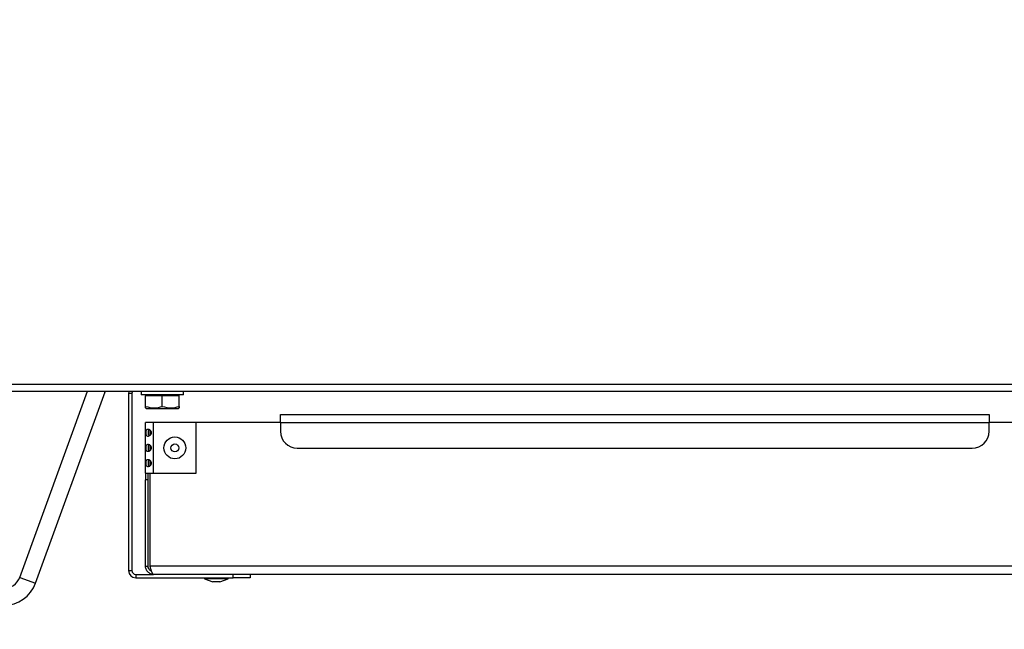
# Model space of a CAD drawing. Units: millimetres. Extents: x 75 to 6225, y 75 to 4380.
# Drawn here: x 1364 to 1656, y 2523 to 2704 of the extents above; entities that cross this region are included whole.
import ezdxf

# ---------------------------------------------------------------- set-up
doc = ezdxf.new("R2010")
doc.units = ezdxf.units.MM
doc.header["$LTSCALE"] = 15
doc.header["$PDSIZE"] = -1
doc.layers.add('WYMIAR', color=8, linetype='Continuous')
doc.styles.add('SLDTEXTSTYLE0', font='TXT', dxfattribs={"width": 0.605})
doc.dimstyles.new('SLDDIMSTYLE0', dxfattribs={"dimtxt": 53.934692, "dimasz": 49.53, "dimexe": 0, "dimexo": 0.0625, "dimgap": 13.483673, "dimtad": 1, "dimrnd": 1e-09, "dimzin": 12, "dimdsep": 46, "dimtxsty": 'SLDTEXTSTYLE0', "dimsah": 1, "dimcen": 0.09, "dimadec": 0, "dimazin": 3, "dimtfac": 1, "dimtofl": 0, "dimtmove": 0, "dimatfit": 3, "dimfxl": 1, "dimfrac": 2, "dimtolj": 1, "dimtzin": 12, "dimarcsym": 0})
doc.dimstyles.new('SLDDIMSTYLE1', dxfattribs={"dimtxt": 53.934692, "dimasz": 49.53, "dimexe": 0, "dimexo": 0.0625, "dimgap": 13.483673, "dimtad": 1, "dimdec": 0, "dimrnd": 1e-09, "dimzin": 12, "dimdsep": 46, "dimtxsty": 'SLDTEXTSTYLE0', "dimsah": 1, "dimcen": 0.09, "dimadec": 0, "dimazin": 3, "dimtfac": 1, "dimtdec": 0, "dimtofl": 0, "dimtmove": 0, "dimatfit": 3, "dimfxl": 1, "dimfrac": 2, "dimtolj": 1, "dimtzin": 12, "dimarcsym": 0})

# ---------------------------------------------------------------- blocks, each defined once
blk = doc.blocks.new('_D_2')
at = {"layer": 'Defpoints', "color": 0}
for p in [(1520.26, 4228.55), (801.68, 2530.55), (1326.8, 2530.55)]:
    blk.add_point(p, dxfattribs=at)
at = {"layer": 'WYMIAR', "color": 0, "lineweight": -2}
for p, q in [((1520.2, 4228.55), (801.68, 4228.55)), ((801.68, 4179.02), (801.68, 2580.08)), ((1326.73, 2530.55), (801.68, 2530.55))]:
    blk.add_line(p, q, dxfattribs=at)
at = {"layer": 'WYMIAR', "color": 0}
for points in [[(809.93, 4179.02), (793.42, 4179.02), (801.68, 4228.55)], [(793.42, 2580.08), (809.93, 2580.08), (801.68, 2530.55)]]:
    blk.add_solid(points, dxfattribs=at)
at = {"layer": 'WYMIAR', "color": 0, "insert": (734.26, 3379.55), "char_height": 53.935, "attachment_point": 2, "rotation": 90, "style": 'SLDTEXTSTYLE0'}
blk.add_mtext('\\A1;1698', dxfattribs=at)
blk = doc.blocks.new('_D_5')
at = {"layer": 'Defpoints', "color": 0}
for p in [(1170.68, 2599.6), (1922.84, 2599.6), (1922.84, 2275.55)]:
    blk.add_point(p, dxfattribs=at)
at = {"layer": 'WYMIAR', "color": 0, "lineweight": -2}
for p, q in [((1170.68, 2599.54), (1170.68, 2275.55)), ((1922.84, 2599.54), (1922.84, 2275.55)), ((1220.21, 2275.55), (1873.31, 2275.55))]:
    blk.add_line(p, q, dxfattribs=at)
at = {"layer": 'WYMIAR', "color": 0}
for points in [[(1220.21, 2283.8), (1220.21, 2267.29), (1170.68, 2275.55)], [(1873.31, 2267.29), (1873.31, 2283.8), (1922.84, 2275.55)]]:
    blk.add_solid(points, dxfattribs=at)
at = {"layer": 'WYMIAR', "color": 0, "insert": (1546.76, 2342.97), "char_height": 53.935, "attachment_point": 2, "style": 'SLDTEXTSTYLE0'}
blk.add_mtext('\\A1;752', dxfattribs=at)
blk = doc.blocks.new('_D_6')
at = {"layer": 'Defpoints', "color": 0}
for p in [(1196.76, 2599.55), (1896.76, 2599.55), (1896.76, 2393.39)]:
    blk.add_point(p, dxfattribs=at)
at = {"layer": 'WYMIAR', "color": 0, "lineweight": -2}
for p, q in [((1196.76, 2599.49), (1196.76, 2393.39)), ((1896.76, 2599.49), (1896.76, 2393.39)), ((1246.29, 2393.39), (1847.23, 2393.39))]:
    blk.add_line(p, q, dxfattribs=at)
at = {"layer": 'WYMIAR', "color": 0}
for points in [[(1246.29, 2401.65), (1246.29, 2385.14), (1196.76, 2393.39)], [(1847.23, 2385.14), (1847.23, 2401.65), (1896.76, 2393.39)]]:
    blk.add_solid(points, dxfattribs=at)
at = {"layer": 'WYMIAR', "color": 0, "insert": (1546.76, 2460.81), "char_height": 53.935, "attachment_point": 2, "style": 'SLDTEXTSTYLE0'}
blk.add_mtext('\\A1;700', dxfattribs=at)

msp = doc.modelspace()

# ---------------------------------------------------------------- linework, layer by layer
at = {"lineweight": 25}
for p, q in [((1296.759, 2594.049), (1796.759, 2594.049)), ((1298.809, 2596.099), (1794.709, 2596.099)), ((1364.493, 2538.839), (1384.588, 2594.049)), ((1369.191, 2537.129), (1389.832, 2593.839)), ((1389.255, 2594.049), (1389.832, 2593.839)), ((1400.509, 2594.049), (1400.509, 2592.949)), ((1413.009, 2592.949), (1413.009, 2594.049)), ((1396.759, 2593.429), (1397.759, 2593.429)), ((1396.759, 2593.429), (1396.759, 2540.849)), ((1397.759, 2593.429), (1397.759, 2540.849)), ((1413.009, 2592.949), (1400.509, 2592.949)), ((1401.759, 2592.949), (1401.759, 2592.649)), ((1404.259, 2592.649), (1401.759, 2592.649)), ((1401.759, 2589.54), (1401.759, 2592.649)), ((1406.759, 2592.649), (1404.259, 2592.649)), ((1406.759, 2589.54), (1406.759, 2592.649)), ((1409.259, 2592.649), (1406.759, 2592.649)), ((1411.759, 2592.649), (1409.259, 2592.649)), ((1411.759, 2592.649), (1411.759, 2592.949)), ((1411.759, 2589.54), (1411.759, 2592.649)), ((1401.759, 2589.093), (1402.009, 2588.949)), ((1402.009, 2588.949), (1411.509, 2588.949)), ((1411.509, 2588.949), (1411.759, 2589.093)), ((1441.759, 2587.159), (1651.759, 2587.159)), ((1441.759, 2584.729), (1441.759, 2587.159)), ((1651.759, 2587.159), (1651.759, 2584.729)), ((1404.189, 2584.729), (1401.759, 2584.729)), ((1401.759, 2569.729), (1401.759, 2584.729)), ((1403.059, 2582.528), (1403.059, 2580.93)), ((1416.759, 2584.729), (1404.189, 2584.729)), ((1404.189, 2569.729), (1404.189, 2584.729)), ((1416.759, 2569.729), (1416.759, 2584.729)), ((1441.759, 2584.729), (1416.759, 2584.729)), ((1441.759, 2584.729), (1441.759, 2582.159)), ((1441.759, 2584.729), (1651.759, 2584.729)), ((1651.759, 2582.159), (1651.759, 2584.729)), ((1676.759, 2584.729), (1651.759, 2584.729)), ((1403.059, 2578.028), (1403.059, 2576.43)), ((1446.759, 2577.159), (1646.759, 2577.159)), ((1403.059, 2573.528), (1403.059, 2571.93)), ((1401.759, 2569.729), (1404.189, 2569.729)), ((1401.759, 2569.729), (1401.759, 2567.729)), ((1401.759, 2542.159), (1401.759, 2567.729)), ((1402.559, 2567.729), (1401.759, 2567.729)), ((1402.559, 2567.729), (1402.559, 2569.729)), ((1402.559, 2542.159), (1402.559, 2567.729)), ((1403.059, 2569.729), (1403.059, 2542.159)), ((1404.189, 2569.729), (1416.759, 2569.729)), ((1401.759, 2542.159), (1402.559, 2542.159)), ((1690.459, 2542.159), (1403.059, 2542.159)), ((1364.493, 2538.839), (1369.191, 2537.129)), ((1396.759, 2540.849), (1397.759, 2540.849)), ((1398.879, 2539.729), (1398.879, 2538.729)), ((1398.879, 2539.729), (1404.189, 2539.729)), ((1398.879, 2538.729), (1427.759, 2538.729)), ((1689.329, 2539.729), (1404.189, 2539.729)), ((1419.259, 2538.729), (1419.259, 2538.429)), ((1419.259, 2538.429), (1421.732, 2537.529)), ((1422.759, 2538.429), (1419.259, 2538.429)), ((1426.259, 2538.429), (1422.759, 2538.429)), ((1423.786, 2537.529), (1426.259, 2538.429)), ((1426.259, 2538.429), (1426.259, 2538.729)), ((1427.759, 2538.729), (1427.759, 2539.729)), ((1432.759, 2538.729), (1427.759, 2538.729)), ((1432.759, 2539.729), (1432.759, 2538.729)), ((1422.759, 2537.529), (1421.732, 2537.529)), ((1423.786, 2537.529), (1422.759, 2537.529))]:
    msp.add_line(p, q, dxfattribs=at)
at = {"lineweight": 25, "flags": 128}
msp.add_lwpolyline([(1396.851, 2594.049), (1396.8, 2593.843), (1396.759, 2593.429)], dxfattribs=at)
at = {"lineweight": 25}
for radius in [3.25, 1.158]:
    msp.add_circle((1410.474, 2577.229), radius, dxfattribs=at)
for centre, radius, start, end in [((1398.879, 2593.429), 1.12, 146.38763, 180), ((1446.759, 2582.159), 5, 180, 270), ((1646.759, 2582.159), 5, 270, 0), ((1359.794, 2540.549), 5, 270, 340), ((1398.879, 2540.849), 2.12, 180, 270), ((1398.879, 2540.849), 1.12, 180, 270), ((1359.794, 2540.549), 10, 270, 340)]:
    msp.add_arc(centre, radius, start, end, dxfattribs=at)
for points, knots in [([(1401.759, 2589.188), (1401.759, 2589.159), (1401.759, 2589.052), (1401.759, 2589.334), (1401.759, 2589.54)], [0, 0, 0, 0, 0.2700635, 1, 1, 1, 1]), ([(1401.759, 2589.54), (1402.652, 2589.307), (1404.323, 2588.871), (1405.985, 2589.328), (1406.759, 2589.54)], [0, 0, 0, 0, 0.5347163, 1, 1, 1, 1]), ([(1406.759, 2589.54), (1407.652, 2589.307), (1409.323, 2588.871), (1410.985, 2589.328), (1411.759, 2589.54)], [0, 0, 0, 0, 0.5347163, 1, 1, 1, 1]), ([(1411.759, 2589.54), (1411.759, 2589.334), (1411.759, 2589.052), (1411.759, 2589.159), (1411.759, 2589.188)], [0, 0, 0, 0, 0.7299365, 1, 1, 1, 1]), ([(1402.471, 2582.729), (1402.584, 2582.718), (1402.805, 2582.696), (1403.11, 2582.522), (1403.32, 2582.33), (1403.449, 2582.149), (1403.527, 2581.945), (1403.55, 2581.729), (1403.527, 2581.513), (1403.449, 2581.309), (1403.32, 2581.128), (1403.109, 2580.935), (1402.808, 2580.767), (1402.46, 2580.71), (1402.173, 2580.767), (1402.005, 2580.936), (1401.917, 2581.13), (1401.873, 2581.311), (1401.85, 2581.514), (1401.844, 2581.731), (1401.851, 2581.947), (1401.874, 2582.151), (1401.918, 2582.332), (1402.007, 2582.523), (1402.171, 2582.697), (1402.369, 2582.718), (1402.471, 2582.729)], [0, 0, 0, 0, 0.063716, 0.1246172, 0.1585551, 0.1895145, 0.2193228, 0.2500157, 0.2806709, 0.3104764, 0.3414637, 0.3754518, 0.4362304, 0.5001265, 0.5638752, 0.624696, 0.6588333, 0.6898588, 0.7195953, 0.7500994, 0.7809207, 0.8108047, 0.8417633, 0.8756157, 0.9363736, 1, 1, 1, 1]), ([(1402.718, 2580.976), (1402.717, 2580.978), (1402.693, 2581.025), (1402.665, 2581.139), (1402.624, 2581.381), (1402.613, 2581.731), (1402.625, 2582.079), (1402.664, 2582.325), (1402.709, 2582.473), (1402.768, 2582.59), (1402.841, 2582.67), (1402.93, 2582.72), (1403, 2582.726), (1403.036, 2582.729)], [0, 0, 0, 0, 0.0044609, 0.092687, 0.1796865, 0.3631266, 0.5479135, 0.6346907, 0.7220843, 0.7954456, 0.8642478, 0.9313945, 1, 1, 1, 1]), ([(1402.471, 2578.229), (1402.584, 2578.218), (1402.805, 2578.196), (1403.11, 2578.022), (1403.32, 2577.83), (1403.449, 2577.649), (1403.527, 2577.445), (1403.55, 2577.229), (1403.527, 2577.013), (1403.449, 2576.809), (1403.32, 2576.628), (1403.109, 2576.435), (1402.808, 2576.267), (1402.46, 2576.21), (1402.173, 2576.267), (1402.005, 2576.436), (1401.917, 2576.63), (1401.873, 2576.811), (1401.85, 2577.014), (1401.844, 2577.231), (1401.851, 2577.447), (1401.874, 2577.651), (1401.918, 2577.832), (1402.007, 2578.023), (1402.171, 2578.197), (1402.369, 2578.218), (1402.471, 2578.229)], [0, 0, 0, 0, 0.063716, 0.1246172, 0.1585551, 0.1895145, 0.2193228, 0.2500157, 0.2806709, 0.3104764, 0.3414637, 0.3754518, 0.4362304, 0.5001265, 0.5638752, 0.624696, 0.6588333, 0.6898588, 0.7195953, 0.7500994, 0.7809207, 0.8108047, 0.8417633, 0.8756157, 0.9363736, 1, 1, 1, 1]), ([(1403.036, 2576.229), (1403, 2576.232), (1402.929, 2576.238), (1402.84, 2576.288), (1402.768, 2576.369), (1402.708, 2576.487), (1402.663, 2576.637), (1402.625, 2576.882), (1402.613, 2577.231), (1402.625, 2577.579), (1402.664, 2577.825), (1402.709, 2577.973), (1402.768, 2578.09), (1402.841, 2578.17), (1402.93, 2578.22), (1403, 2578.226), (1403.036, 2578.229)], [0, 0, 0, 0, 0.0539103, 0.1067129, 0.1608227, 0.2185533, 0.2878062, 0.3560964, 0.5000874, 0.6451355, 0.7132511, 0.7818505, 0.8394354, 0.8934415, 0.9461482, 1, 1, 1, 1]), ([(1402.471, 2573.729), (1402.584, 2573.718), (1402.805, 2573.696), (1403.11, 2573.522), (1403.32, 2573.33), (1403.449, 2573.149), (1403.527, 2572.945), (1403.55, 2572.729), (1403.527, 2572.513), (1403.449, 2572.309), (1403.32, 2572.128), (1403.109, 2571.935), (1402.808, 2571.767), (1402.46, 2571.71), (1402.173, 2571.767), (1402.005, 2571.936), (1401.917, 2572.13), (1401.873, 2572.311), (1401.85, 2572.514), (1401.844, 2572.731), (1401.851, 2572.947), (1401.874, 2573.151), (1401.918, 2573.332), (1402.007, 2573.523), (1402.171, 2573.697), (1402.369, 2573.718), (1402.471, 2573.729)], [0, 0, 0, 0, 0.063716, 0.1246172, 0.1585551, 0.1895145, 0.2193228, 0.2500157, 0.2806709, 0.3104764, 0.3414637, 0.3754518, 0.4362304, 0.5001265, 0.5638752, 0.624696, 0.6588333, 0.6898588, 0.7195953, 0.7500994, 0.7809207, 0.8108047, 0.8417633, 0.8756157, 0.9363736, 1, 1, 1, 1]), ([(1403.036, 2571.729), (1403, 2571.732), (1402.929, 2571.738), (1402.84, 2571.788), (1402.768, 2571.869), (1402.708, 2571.987), (1402.663, 2572.137), (1402.625, 2572.382), (1402.613, 2572.731), (1402.625, 2573.079), (1402.664, 2573.325), (1402.709, 2573.473), (1402.768, 2573.59), (1402.841, 2573.67), (1402.93, 2573.72), (1403, 2573.726), (1403.036, 2573.729)], [0, 0, 0, 0, 0.0539103, 0.1067129, 0.1608227, 0.2185533, 0.2878062, 0.3560964, 0.5000874, 0.6451355, 0.7132511, 0.7818505, 0.8394354, 0.8934415, 0.9461482, 1, 1, 1, 1]), ([(1404.189, 2539.729), (1403.867, 2539.766), (1403.224, 2539.839), (1402.402, 2540.427), (1401.952, 2541.097), (1401.777, 2541.767), (1401.76, 2542.037), (1401.759, 2542.137), (1401.759, 2542.159)], [0, 0, 0, 0, 0.2501807, 0.4998261, 0.7448024, 0.8735762, 0.9720797, 1, 1, 1, 1]), ([(1403.537, 2540.682), (1403.512, 2540.687), (1403.245, 2540.745), (1402.886, 2541.119), (1402.628, 2541.614), (1402.56, 2542.011), (1402.559, 2542.103), (1402.559, 2542.159)], [0, 0, 0, 0, 0.0397173, 0.4270388, 0.7336197, 0.8401787, 1, 1, 1, 1])]:
    msp.add_open_spline(points, degree=3, knots=knots, dxfattribs=at)
msp.add_open_spline([(1403.059, 2542.159), (1403.153, 2541.841), (1403.341, 2541.204), (1403.624, 2540.401), (1403.906, 2539.839), (1404.095, 2539.766), (1404.189, 2539.729)], degree=3, dxfattribs=at)

# ---------------------------------------------------------------- dimensions: what is measured, and where the dimension line sits
at = {"layer": 'WYMIAR'}
dim = msp.add_linear_dim(base=(801.679, 2530.549), p1=(1520.259, 4228.549), p2=(1326.797, 2530.549), angle=90, dimstyle='SLDDIMSTYLE0', dxfattribs=at)
dim.commit()
dim.dimension.update_dxf_attribs({"geometry": '_D_2', "text_midpoint": (801.679, 3379.549), "dimtype": 160})
for base, p1, p2, dimstyle, picture, middle in [((1922.839, 2275.549), (1170.679, 2599.6), (1922.839, 2599.6), 'SLDDIMSTYLE1', '_D_5', (1546.759, 2275.549)), ((1896.759, 2393.391), (1196.759, 2599.549), (1896.759, 2599.549), 'SLDDIMSTYLE0', '_D_6', (1546.759, 2393.391))]:
    dim = msp.add_linear_dim(base=base, p1=p1, p2=p2, dimstyle=dimstyle, dxfattribs=at)
    dim.commit()
    dim.dimension.update_dxf_attribs({"geometry": picture, "text_midpoint": middle, "dimtype": 160})

doc.saveas('drawing.dxf')
